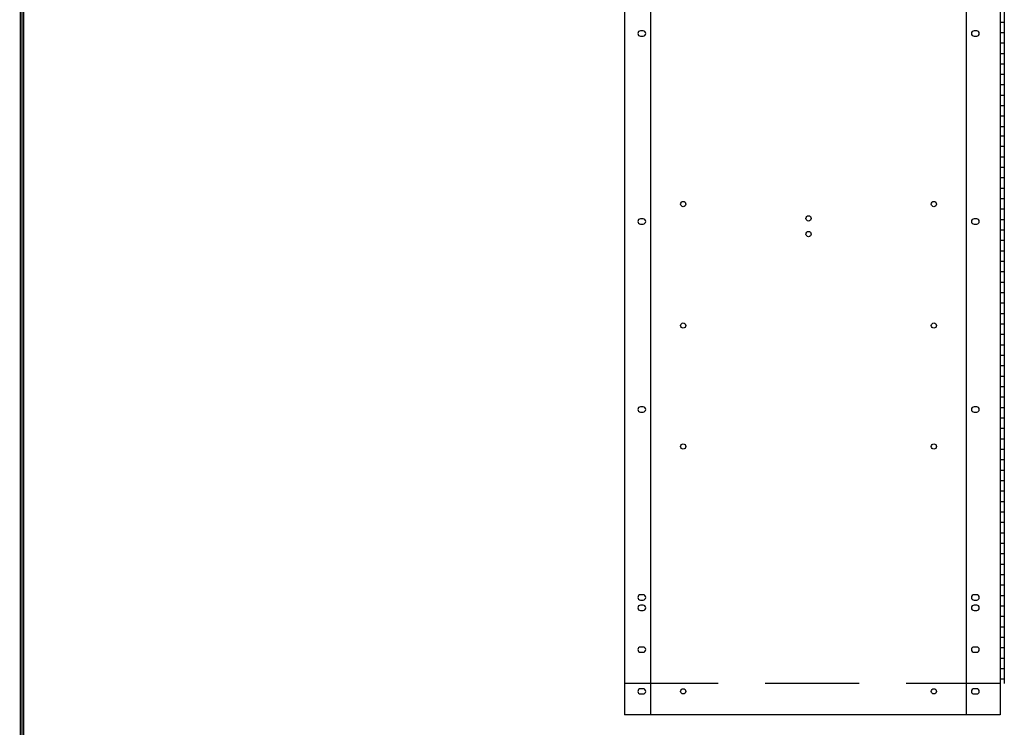
# Model space of a CAD drawing. Extents: x 0 to 196, y -2 to 123.
# Drawn here: x 0 to 47, y 26 to 59 of the extents above; entities that cross this region are included whole.
import ezdxf

# ---------------------------------------------------------------- set-up
doc = ezdxf.new("R2010")
doc.units = 0
doc.header["$LTSCALE"] = 9
doc.header["$MEASUREMENT"] = 0
doc.linetypes.add('DASHED', pattern=[0.75, 0.5, -0.25])
doc.layers.get('0').update_dxf_attribs({"linetype": 'CONTINUOUS'})
doc.layers.add('CK_LEVEL_9', color=7, linetype='CONTINUOUS')

msp = doc.modelspace()

# ---------------------------------------------------------------- linework, layer by layer
at = {"const_width": 0.0972}
for points in [[(0, 0), (0, 122.871), (195.701, 122.871), (195.701, 0)], [(0.122, 0.122), (0.122, 122.749), (195.579, 122.749), (195.579, 0.122)]]:
    msp.add_lwpolyline(points, close=True, dxfattribs=at)
at = {"layer": 'CK_LEVEL_9', "color": 7, "linetype": 'Continuous'}
for p, q in [((28.903, 98.181), (28.903, 26.181)), ((30.153, 98.181), (30.153, 26.181)), ((45.264, 98.181), (45.264, 26.181)), ((46.889, 98.181), (46.889, 26.181)), ((47.082, 96.681), (47.082, 27.681)), ((29.795, 58.931), (29.67, 58.931)), ((45.765, 58.931), (45.64, 58.931)), ((46.889, 59.356), (47.082, 59.356)), ((29.67, 58.681), (29.795, 58.681)), ((45.64, 58.681), (45.765, 58.681)), ((46.889, 58.856), (47.082, 58.856)), ((46.889, 58.356), (47.082, 58.356)), ((46.889, 57.856), (47.082, 57.856)), ((46.889, 57.356), (47.082, 57.356)), ((46.889, 56.856), (47.082, 56.856)), ((46.889, 56.356), (47.082, 56.356)), ((46.889, 55.856), (47.082, 55.856)), ((46.889, 55.356), (47.082, 55.356)), ((46.889, 54.856), (47.082, 54.856)), ((46.889, 54.356), (47.082, 54.356)), ((46.889, 53.904), (47.082, 53.904)), ((46.889, 53.404), (47.082, 53.404)), ((46.889, 52.904), (47.082, 52.904)), ((46.889, 52.404), (47.082, 52.404)), ((46.889, 51.904), (47.082, 51.904)), ((46.889, 51.404), (47.082, 51.404)), ((46.889, 50.904), (47.082, 50.904)), ((46.889, 50.404), (47.082, 50.404)), ((29.795, 49.931), (29.67, 49.931)), ((29.67, 49.681), (29.795, 49.681)), ((45.765, 49.931), (45.64, 49.931)), ((45.64, 49.681), (45.765, 49.681)), ((46.889, 49.904), (47.082, 49.904)), ((46.889, 49.404), (47.082, 49.404)), ((46.889, 48.904), (47.082, 48.904)), ((46.889, 48.404), (47.082, 48.404)), ((46.889, 47.904), (47.082, 47.904)), ((46.889, 47.404), (47.082, 47.404)), ((46.889, 46.904), (47.082, 46.904)), ((46.889, 46.404), (47.082, 46.404)), ((46.889, 45.904), (47.082, 45.904)), ((46.889, 45.404), (47.082, 45.404)), ((46.889, 44.904), (47.082, 44.904)), ((46.889, 44.404), (47.082, 44.404)), ((46.889, 43.904), (47.082, 43.904)), ((46.889, 43.404), (47.082, 43.404)), ((46.889, 43.404), (47.082, 43.404)), ((46.889, 42.904), (47.082, 42.904)), ((46.889, 42.404), (47.082, 42.404)), ((46.889, 41.904), (47.082, 41.904)), ((46.889, 41.404), (47.082, 41.404)), ((29.795, 40.931), (29.67, 40.931)), ((29.67, 40.681), (29.795, 40.681)), ((45.765, 40.931), (45.64, 40.931)), ((45.64, 40.681), (45.765, 40.681)), ((46.889, 40.904), (47.082, 40.904)), ((46.889, 40.404), (47.082, 40.404)), ((46.889, 39.904), (47.082, 39.904)), ((46.889, 39.904), (47.082, 39.904)), ((46.889, 39.904), (47.082, 39.904)), ((46.889, 39.904), (47.082, 39.904)), ((46.889, 39.904), (47.082, 39.904)), ((46.889, 39.404), (47.082, 39.404)), ((46.889, 38.904), (47.082, 38.904)), ((46.889, 38.904), (47.082, 38.904)), ((46.889, 38.404), (47.082, 38.404)), ((46.889, 38.404), (47.082, 38.404)), ((46.889, 37.904), (47.082, 37.904)), ((46.889, 37.404), (47.082, 37.404)), ((46.889, 37.404), (47.082, 37.404)), ((46.889, 36.904), (47.082, 36.904)), ((46.889, 36.404), (47.082, 36.404)), ((46.889, 35.904), (47.082, 35.904)), ((46.889, 35.404), (47.082, 35.404)), ((46.889, 34.904), (47.082, 34.904)), ((46.889, 34.404), (47.082, 34.404)), ((46.889, 33.904), (47.082, 33.904)), ((46.889, 33.404), (47.082, 33.404)), ((46.889, 32.904), (47.082, 32.904)), ((46.889, 32.404), (47.082, 32.404)), ((46.889, 32.404), (47.082, 32.404)), ((46.889, 32.404), (47.082, 32.404)), ((29.795, 31.931), (29.67, 31.931)), ((29.67, 31.681), (29.795, 31.681)), ((45.765, 31.931), (45.64, 31.931)), ((45.64, 31.681), (45.765, 31.681)), ((46.889, 31.904), (47.082, 31.904)), ((29.795, 31.431), (29.67, 31.431)), ((29.795, 31.431), (29.67, 31.431)), ((29.67, 31.181), (29.795, 31.181)), ((29.67, 31.181), (29.795, 31.181)), ((45.765, 31.431), (45.64, 31.431)), ((45.64, 31.181), (45.765, 31.181)), ((46.889, 31.404), (47.082, 31.404)), ((46.889, 30.904), (47.082, 30.904)), ((46.889, 30.404), (47.082, 30.404)), ((46.889, 29.904), (47.082, 29.904)), ((29.795, 29.431), (29.67, 29.431)), ((45.765, 29.431), (45.64, 29.431)), ((46.889, 29.404), (47.082, 29.404)), ((46.889, 29.404), (47.082, 29.404)), ((29.67, 29.181), (29.795, 29.181)), ((45.64, 29.181), (45.765, 29.181)), ((46.889, 28.904), (47.082, 28.904)), ((46.889, 28.404), (47.082, 28.404)), ((46.889, 27.904), (47.082, 27.904)), ((46.889, 27.904), (47.082, 27.904)), ((29.795, 27.431), (29.67, 27.431)), ((45.765, 27.431), (45.64, 27.431)), ((29.67, 27.181), (29.795, 27.181)), ((45.64, 27.181), (45.765, 27.181)), ((46.889, 26.181), (28.903, 26.181))]:
    msp.add_line(p, q, dxfattribs=at)
at = {"layer": 'CK_LEVEL_9', "color": 7, "linetype": 'DASHED'}
msp.add_line((46.889, 27.681), (28.903, 27.681), dxfattribs=at)
at = {"layer": 'CK_LEVEL_9', "color": 7, "linetype": 'Continuous'}
for centre in [(31.717, 50.639), (43.718, 50.639), (37.718, 49.953), (37.718, 49.203), (31.717, 44.821), (43.718, 44.821), (31.717, 39.031), (43.718, 39.031), (31.717, 27.306), (43.718, 27.306)]:
    msp.add_circle(centre, 0.125, dxfattribs=at)
for centre, start, end in [((29.67, 58.806), 90, 270), ((29.795, 58.806), 270, 90), ((45.64, 58.806), 90, 270), ((45.765, 58.806), 270, 90), ((29.67, 49.806), 90, 270), ((29.795, 49.806), 270, 90), ((45.64, 49.806), 90, 270), ((45.765, 49.806), 270, 90), ((29.67, 40.806), 90, 270), ((29.795, 40.806), 270, 90), ((45.64, 40.806), 90, 270), ((45.765, 40.806), 270, 90), ((29.67, 31.806), 90, 270), ((29.795, 31.806), 270, 90), ((45.64, 31.806), 90, 270), ((45.765, 31.806), 270, 90), ((29.67, 31.306), 90, 270), ((29.67, 31.306), 90, 270), ((29.795, 31.306), 270, 90), ((29.795, 31.306), 270, 90), ((45.64, 31.306), 90, 270), ((45.765, 31.306), 270, 90), ((29.67, 29.306), 90, 270), ((29.795, 29.306), 270, 90), ((45.64, 29.306), 90, 270), ((45.765, 29.306), 270, 90), ((29.67, 27.306), 90, 270), ((29.795, 27.306), 270, 90), ((45.64, 27.306), 90, 270), ((45.765, 27.306), 270, 90)]:
    msp.add_arc(centre, 0.125, start, end, dxfattribs=at)

doc.saveas('drawing.dxf')
